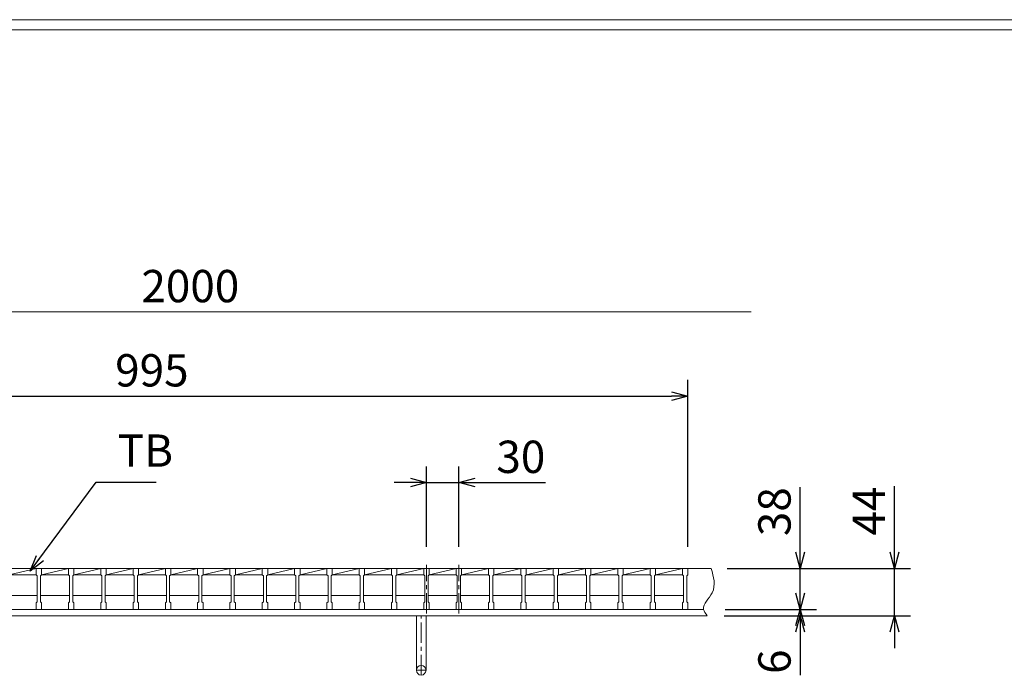
# Model space of a CAD drawing. Units: millimetres. Extents: x 2968 to 5757, y 0 to 1973.
# Drawn here: x 3655 to 4569, y 1365 to 1973 of the extents above; entities that cross this region are included whole.
import ezdxf

# ---------------------------------------------------------------- set-up
doc = ezdxf.new("R2010")
doc.units = ezdxf.units.MM
doc.linetypes.add('CENTER', pattern=[10, 6.25, -1.25, 1.25, -1.25])
for name, color, linetype, lineweight in [('中心線', 1, 'CENTER', 5), ('受け枠', 3, 'Continuous', 9), ('寸法線', 2, 'Continuous', 9), ('本体', 7, 'Continuous', 13), ('枠寸法', 31, 'Continuous', 9)]:
    doc.layers.add(name, color=color, linetype=linetype, lineweight=lineweight)
doc.layers.add('外枠', color=7, linetype='Continuous')
doc.dimstyles.new('ISO-25', dxfattribs={"dimscale": 10, "dimtxt": 3, "dimasz": 1.5, "dimexe": 1.5, "dimexo": 2, "dimgap": 0.5, "dimtad": 1, "dimdsep": 46, "dimtxsty": 'Standard', "dimblk": 'OPEN30', "dimcen": 2.5, "dimadec": 0, "dimazin": 0, "dimtfac": 1, "dimtmove": 0, "dimatfit": 0, "dimldrblk": 'OPEN30', "dimfxl": 1, "dimarcsym": 0})

# ---------------------------------------------------------------- blocks, each defined once
blk = doc.blocks.new('_Open30')
at = {"color": 0, "linetype": 'ByBlock', "lineweight": -2}
for p, q in [((-1, 0.268), (0, 0)), ((0, 0), (-1, -0.268)), ((0, 0), (-1, 0))]:
    blk.add_line(p, q, dxfattribs=at)
blk = doc.blocks.new('*D4')
at = {"layer": 'Defpoints', "color": 0, "linetype": 'Continuous'}
for p in [(4275.37, 1623.88), (3280.37, 1463.88), (4275.37, 1463.88)]:
    blk.add_point(p, dxfattribs=at)
at = {"layer": '寸法線', "color": 0, "linetype": 'Continuous', "lineweight": -2}
for p, q in [((3280.37, 1483.88), (3280.37, 1638.88)), ((4275.37, 1483.88), (4275.37, 1638.88)), ((3295.37, 1623.88), (4260.37, 1623.88))]:
    blk.add_line(p, q, dxfattribs=at)
at = {"layer": '寸法線', "color": 0, "linetype": 'Continuous', "lineweight": -2, "xscale": 15, "yscale": 15, "zscale": 15, "rotation": 180}
blk.add_blockref('_Open30', (3280.37, 1623.88), dxfattribs=at)
at = {"layer": '寸法線', "color": 0, "linetype": 'Continuous', "lineweight": -2, "xscale": 15, "yscale": 15, "zscale": 15}
blk.add_blockref('_Open30', (4275.37, 1623.88), dxfattribs=at)
at = {"layer": '寸法線', "color": 0, "linetype": 'Continuous', "insert": (3777.87, 1643.88), "char_height": 30, "attachment_point": 5}
blk.add_mtext('995', dxfattribs=at)
blk = doc.blocks.new('*D14')
at = {"layer": 'Defpoints', "color": 0, "linetype": 'Continuous'}
for p in [(4062.87, 1543.59), (4032.87, 1463.88), (4062.87, 1463.88)]:
    blk.add_point(p, dxfattribs=at)
at = {"layer": '寸法線', "color": 0, "linetype": 'Continuous', "lineweight": -2}
for p, q in [((4032.87, 1483.88), (4032.87, 1558.59)), ((4062.87, 1483.88), (4062.87, 1558.59)), ((4017.87, 1543.59), (4002.87, 1543.59)), ((4032.87, 1543.59), (4062.87, 1543.59)), ((4077.87, 1543.59), (4143.27, 1543.59))]:
    blk.add_line(p, q, dxfattribs=at)
at = {"layer": '寸法線', "color": 0, "linetype": 'Continuous', "lineweight": -2, "xscale": 15, "yscale": 15, "zscale": 15}
blk.add_blockref('_Open30', (4032.87, 1543.59), dxfattribs=at)
at = {"layer": '寸法線', "color": 0, "linetype": 'Continuous', "lineweight": -2, "xscale": 15, "yscale": 15, "zscale": 15, "rotation": 180}
blk.add_blockref('_Open30', (4062.87, 1543.59), dxfattribs=at)
at = {"layer": '寸法線', "color": 0, "linetype": 'Continuous', "insert": (4120.37, 1563.59), "char_height": 30, "attachment_point": 5}
blk.add_mtext('30', dxfattribs=at)
blk = doc.blocks.new('*D16')
at = {"layer": 'Defpoints', "color": 0, "ltscale": 3}
for p in [(4291.75, 1463.88), (4379.69, 1463.88), (4289.98, 1425.88)]:
    blk.add_point(p, dxfattribs=at)
at = {"layer": '寸法線', "color": 0, "lineweight": -2, "ltscale": 3}
for p, q in [((4379.69, 1478.88), (4379.69, 1539.21)), ((4311.75, 1463.88), (4394.69, 1463.88)), ((4379.69, 1425.88), (4379.69, 1463.88)), ((4309.98, 1425.88), (4394.69, 1425.88)), ((4379.69, 1410.88), (4379.69, 1395.88))]:
    blk.add_line(p, q, dxfattribs=at)
at = {"layer": '寸法線', "color": 0, "lineweight": -2, "ltscale": 3, "xscale": 15, "yscale": 15, "zscale": 15}
for p, rotation in [((4379.69, 1463.88), 270), ((4379.69, 1425.88), 90)]:
    blk.add_blockref('_Open30', p, dxfattribs=dict(at, rotation=rotation))
at = {"layer": '寸法線', "color": 0, "ltscale": 3, "insert": (4359.69, 1516.55), "char_height": 30, "attachment_point": 5, "rotation": 90}
blk.add_mtext('38', dxfattribs=at)
blk = doc.blocks.new('*D17')
at = {"layer": 'Defpoints', "color": 0, "ltscale": 3}
for p in [(4289.98, 1425.88), (4289.27, 1419.88), (4379.69, 1419.88)]:
    blk.add_point(p, dxfattribs=at)
at = {"layer": '枠寸法', "color": 0, "lineweight": -2, "ltscale": 3}
for p, q in [((4379.69, 1440.88), (4379.69, 1455.88)), ((4309.98, 1425.88), (4394.69, 1425.88)), ((4379.69, 1425.88), (4379.69, 1419.88)), ((4309.27, 1419.88), (4394.69, 1419.88)), ((4379.69, 1404.88), (4379.69, 1364.65))]:
    blk.add_line(p, q, dxfattribs=at)
at = {"layer": '枠寸法', "color": 0, "lineweight": -2, "ltscale": 3, "xscale": 15, "yscale": 15, "zscale": 15}
for p, rotation in [((4379.69, 1425.88), 270), ((4379.69, 1419.88), 90)]:
    blk.add_blockref('_Open30', p, dxfattribs=dict(at, rotation=rotation))
at = {"layer": '枠寸法', "color": 0, "ltscale": 3, "insert": (4359.69, 1377.27), "char_height": 30, "attachment_point": 5, "rotation": 90}
blk.add_mtext('6', dxfattribs=at)
blk = doc.blocks.new('*D18')
at = {"layer": 'Defpoints', "color": 0, "ltscale": 3}
for p in [(4297.04, 1463.88), (4467.24, 1463.88), (4293.42, 1419.88)]:
    blk.add_point(p, dxfattribs=at)
at = {"layer": '枠寸法', "color": 0, "lineweight": -2, "ltscale": 3}
for p, q in [((4467.24, 1478.88), (4467.24, 1540.28)), ((4317.04, 1463.88), (4482.24, 1463.88)), ((4467.24, 1419.88), (4467.24, 1463.88)), ((4313.42, 1419.88), (4482.24, 1419.88)), ((4467.24, 1404.88), (4467.24, 1389.88))]:
    blk.add_line(p, q, dxfattribs=at)
at = {"layer": '枠寸法', "color": 0, "lineweight": -2, "ltscale": 3, "xscale": 15, "yscale": 15, "zscale": 15}
for p, rotation in [((4467.24, 1463.88), 270), ((4467.24, 1419.88), 90)]:
    blk.add_blockref('_Open30', p, dxfattribs=dict(at, rotation=rotation))
at = {"layer": '枠寸法', "color": 0, "ltscale": 3, "insert": (4447.24, 1517.08), "char_height": 30, "attachment_point": 5, "rotation": 90}
blk.add_mtext('44', dxfattribs=at)

msp = doc.modelspace()

# ---------------------------------------------------------------- linework, layer by layer
at = {"layer": '中心線', "linetype": 'CENTER', "ltscale": 3}
for p, q in [((4032.872, 1422.035), (4032.872, 1467.337)), ((4062.872, 1422.035), (4062.872, 1467.337))]:
    msp.add_line(p, q, dxfattribs=at)
at = {"layer": '受け枠'}
for p, q in [((3277.872, 1463.881), (4297.038, 1463.881)), ((3277.872, 1425.881), (4289.978, 1425.881)), ((3277.872, 1419.881), (4293.424, 1419.881)), ((4158.134, 1419.881), (4145.134, 1419.881))]:
    msp.add_line(p, q, dxfattribs=at)
at = {"layer": '受け枠', "ltscale": 3}
for p, q in [((4023.372, 1369.385), (4023.372, 1419.885)), ((4023.372, 1419.885), (4032.372, 1419.885)), ((4032.372, 1369.385), (4032.372, 1419.885))]:
    msp.add_line(p, q, dxfattribs=at)
at = {"layer": '受け枠', "linetype": 'CENTER', "ltscale": 3}
for p, q in [((4027.872, 1364.885), (4027.872, 1419.885)), ((4032.372, 1369.385), (4023.372, 1369.385))]:
    msp.add_line(p, q, dxfattribs=at)
at = {"layer": '受け枠', "ltscale": 3}
msp.add_circle((4027.872, 1369.385), 4.5, dxfattribs=at)
msp.add_open_spline([(4297.038, 1463.881), (4299.316, 1456.097), (4303.337, 1442.352), (4286.53, 1428.9), (4291.894, 1421.883), (4293.424, 1419.881)], degree=3, knots=[0, 0, 0, 0, 22.6418403, 39.9798956, 46.8990628, 46.8990628, 46.8990628, 46.8990628], dxfattribs=at)
at = {"layer": '外枠', "lineweight": 9, "ltscale": 80}
msp.add_line((5757.384, 1973.269), (2967.872, 1973.269), dxfattribs=at)
at = {"layer": '外枠', "lineweight": 9, "ltscale": 100}
msp.add_line((2977.872, 1963.878), (5747.992, 1963.878), dxfattribs=at)
at = {"layer": '本体', "linetype": 'Continuous'}
for p, q in [((3670.372, 1463.881), (3645.372, 1463.881)), ((3645.372, 1457.881), (3670.372, 1463.881)), ((3670.372, 1463.881), (3675.372, 1463.881)), ((3700.372, 1463.881), (3675.372, 1463.881)), ((3675.372, 1457.881), (3700.372, 1463.881)), ((3675.372, 1463.881), (3675.372, 1457.881)), ((3700.372, 1463.881), (3705.372, 1463.881)), ((3730.372, 1463.881), (3705.372, 1463.881)), ((3705.372, 1457.881), (3730.372, 1463.881)), ((3705.372, 1463.881), (3705.372, 1457.881)), ((3730.372, 1463.881), (3735.372, 1463.881)), ((3760.372, 1463.881), (3735.372, 1463.881)), ((3735.372, 1457.881), (3760.372, 1463.881)), ((3735.372, 1463.881), (3735.372, 1457.881)), ((3760.372, 1463.881), (3765.372, 1463.881)), ((3790.372, 1463.881), (3765.372, 1463.881)), ((3765.372, 1457.881), (3790.372, 1463.881)), ((3765.372, 1463.881), (3765.372, 1457.881)), ((3790.372, 1463.881), (3795.372, 1463.881)), ((3820.372, 1463.881), (3795.372, 1463.881)), ((3795.372, 1457.881), (3820.372, 1463.881)), ((3795.372, 1463.881), (3795.372, 1457.881)), ((3820.372, 1463.881), (3825.372, 1463.881)), ((3850.372, 1463.881), (3825.372, 1463.881)), ((3825.372, 1457.881), (3850.372, 1463.881)), ((3825.372, 1463.881), (3825.372, 1457.881)), ((3850.372, 1463.881), (3855.372, 1463.881)), ((3880.372, 1463.881), (3855.372, 1463.881)), ((3855.372, 1457.881), (3880.372, 1463.881)), ((3855.372, 1463.881), (3855.372, 1457.881)), ((3880.372, 1463.881), (3885.372, 1463.881)), ((3910.372, 1463.881), (3885.372, 1463.881)), ((3885.372, 1457.881), (3910.372, 1463.881)), ((3885.372, 1463.881), (3885.372, 1457.881)), ((3910.372, 1463.881), (3915.372, 1463.881)), ((3940.372, 1463.881), (3915.372, 1463.881)), ((3915.372, 1457.881), (3940.372, 1463.881)), ((3915.372, 1463.881), (3915.372, 1457.881)), ((3940.372, 1463.881), (3945.372, 1463.881)), ((3970.372, 1463.881), (3945.372, 1463.881)), ((3945.372, 1457.881), (3970.372, 1463.881)), ((3945.372, 1463.881), (3945.372, 1457.881)), ((3970.372, 1463.881), (3975.372, 1463.881)), ((4000.372, 1463.881), (3975.372, 1463.881)), ((3975.372, 1457.881), (4000.372, 1463.881)), ((3975.372, 1463.881), (3975.372, 1457.881)), ((4000.372, 1463.881), (4005.372, 1463.881)), ((4030.372, 1463.881), (4005.372, 1463.881)), ((4005.372, 1457.881), (4030.372, 1463.881)), ((4005.372, 1463.881), (4005.372, 1457.881)), ((4030.372, 1463.881), (4035.372, 1463.881)), ((4060.372, 1463.881), (4035.372, 1463.881)), ((4035.372, 1457.881), (4060.372, 1463.881)), ((4035.372, 1463.881), (4035.372, 1457.881)), ((4060.372, 1463.881), (4065.372, 1463.881)), ((4090.372, 1463.881), (4065.372, 1463.881)), ((4065.372, 1457.881), (4090.372, 1463.881)), ((4065.372, 1463.881), (4065.372, 1457.881)), ((4090.372, 1463.881), (4095.372, 1463.881)), ((4120.372, 1463.881), (4095.372, 1463.881)), ((4095.372, 1457.881), (4120.372, 1463.881)), ((4095.372, 1463.881), (4095.372, 1457.881)), ((4120.372, 1463.881), (4125.372, 1463.881)), ((4150.372, 1463.881), (4125.372, 1463.881)), ((4125.372, 1457.881), (4150.372, 1463.881)), ((4125.372, 1463.881), (4125.372, 1457.881)), ((4150.372, 1463.881), (4155.372, 1463.881)), ((4180.372, 1463.881), (4155.372, 1463.881)), ((4155.372, 1457.881), (4180.372, 1463.881)), ((4155.372, 1463.881), (4155.372, 1457.881)), ((4180.372, 1463.881), (4185.372, 1463.881)), ((4210.372, 1463.881), (4185.372, 1463.881)), ((4185.372, 1457.881), (4210.372, 1463.881)), ((4185.372, 1463.881), (4185.372, 1457.881)), ((4210.372, 1463.881), (4215.372, 1463.881)), ((4240.372, 1463.881), (4215.372, 1463.881)), ((4215.372, 1457.881), (4240.372, 1463.881)), ((4215.372, 1463.881), (4215.372, 1457.881)), ((4240.372, 1463.881), (4245.372, 1463.881)), ((4270.372, 1463.881), (4245.372, 1463.881)), ((4245.372, 1457.881), (4270.372, 1463.881)), ((4245.372, 1463.881), (4245.372, 1457.881)), ((4270.372, 1463.881), (4275.372, 1463.881)), ((4275.372, 1463.881), (4275.372, 1457.881)), ((3645.372, 1457.881), (3670.372, 1457.881)), ((3675.372, 1457.881), (3700.372, 1457.881)), ((3705.372, 1457.881), (3730.372, 1457.881)), ((3735.372, 1457.881), (3760.372, 1457.881)), ((3765.372, 1457.881), (3790.372, 1457.881)), ((3795.372, 1457.881), (3820.372, 1457.881)), ((3825.372, 1457.881), (3850.372, 1457.881)), ((3855.372, 1457.881), (3880.372, 1457.881)), ((3885.372, 1457.881), (3910.372, 1457.881)), ((3915.372, 1457.881), (3940.372, 1457.881)), ((3945.372, 1457.881), (3970.372, 1457.881)), ((3975.372, 1457.881), (4000.372, 1457.881)), ((4005.372, 1457.881), (4030.372, 1457.881)), ((4035.372, 1457.881), (4060.372, 1457.881)), ((4065.372, 1457.881), (4090.372, 1457.881)), ((4095.372, 1457.881), (4120.372, 1457.881)), ((4125.372, 1457.881), (4150.372, 1457.881)), ((4155.372, 1457.881), (4180.372, 1457.881)), ((4185.372, 1457.881), (4210.372, 1457.881)), ((4215.372, 1457.881), (4240.372, 1457.881)), ((4245.372, 1457.881), (4270.372, 1457.881))]:
    msp.add_line(p, q, dxfattribs=at)
at = {"layer": '本体'}
for p, q in [((3670.372, 1463.881), (3670.372, 1457.881)), ((3670.372, 1463.881), (3670.372, 1457.881)), ((3675.372, 1463.881), (3675.372, 1457.881)), ((3675.372, 1463.881), (3675.372, 1457.881)), ((3675.372, 1463.881), (3675.372, 1457.881)), ((3700.372, 1463.881), (3700.372, 1457.881)), ((3700.372, 1463.881), (3700.372, 1457.881)), ((3705.372, 1463.881), (3705.372, 1457.881)), ((3705.372, 1463.881), (3705.372, 1457.881)), ((3705.372, 1463.881), (3705.372, 1457.881)), ((3730.372, 1463.881), (3730.372, 1457.881)), ((3730.372, 1463.881), (3730.372, 1457.881)), ((3735.372, 1463.881), (3735.372, 1457.881)), ((3735.372, 1463.881), (3735.372, 1457.881)), ((3735.372, 1463.881), (3735.372, 1457.881)), ((3760.372, 1463.881), (3760.372, 1457.881)), ((3760.372, 1463.881), (3760.372, 1457.881)), ((3765.372, 1463.881), (3765.372, 1457.881)), ((3765.372, 1463.881), (3765.372, 1457.881)), ((3765.372, 1463.881), (3765.372, 1457.881)), ((3790.372, 1463.881), (3790.372, 1457.881)), ((3790.372, 1463.881), (3790.372, 1457.881)), ((3795.372, 1463.881), (3795.372, 1457.881)), ((3795.372, 1463.881), (3795.372, 1457.881)), ((3795.372, 1463.881), (3795.372, 1457.881)), ((3820.372, 1463.881), (3820.372, 1457.881)), ((3820.372, 1463.881), (3820.372, 1457.881)), ((3825.372, 1463.881), (3825.372, 1457.881)), ((3825.372, 1463.881), (3825.372, 1457.881)), ((3825.372, 1463.881), (3825.372, 1457.881)), ((3850.372, 1463.881), (3850.372, 1457.881)), ((3850.372, 1463.881), (3850.372, 1457.881)), ((3855.372, 1463.881), (3855.372, 1457.881)), ((3855.372, 1463.881), (3855.372, 1457.881)), ((3855.372, 1463.881), (3855.372, 1457.881)), ((3880.372, 1463.881), (3880.372, 1457.881)), ((3880.372, 1463.881), (3880.372, 1457.881)), ((3885.372, 1463.881), (3885.372, 1457.881)), ((3885.372, 1463.881), (3885.372, 1457.881)), ((3885.372, 1463.881), (3885.372, 1457.881)), ((3910.372, 1463.881), (3910.372, 1457.881)), ((3910.372, 1463.881), (3910.372, 1457.881)), ((3915.372, 1463.881), (3915.372, 1457.881)), ((3915.372, 1463.881), (3915.372, 1457.881)), ((3915.372, 1463.881), (3915.372, 1457.881)), ((3940.372, 1463.881), (3940.372, 1457.881)), ((3940.372, 1463.881), (3940.372, 1457.881)), ((3945.372, 1463.881), (3945.372, 1457.881)), ((3945.372, 1463.881), (3945.372, 1457.881)), ((3945.372, 1463.881), (3945.372, 1457.881)), ((3970.372, 1463.881), (3970.372, 1457.881)), ((3970.372, 1463.881), (3970.372, 1457.881)), ((3975.372, 1463.881), (3975.372, 1457.881)), ((3975.372, 1463.881), (3975.372, 1457.881)), ((3975.372, 1463.881), (3975.372, 1457.881)), ((4000.372, 1463.881), (4000.372, 1457.881)), ((4000.372, 1463.881), (4000.372, 1457.881)), ((4005.372, 1463.881), (4005.372, 1457.881)), ((4005.372, 1463.881), (4005.372, 1457.881)), ((4005.372, 1463.881), (4005.372, 1457.881)), ((4030.372, 1463.881), (4030.372, 1457.881)), ((4030.372, 1463.881), (4030.372, 1457.881)), ((4035.372, 1463.881), (4035.372, 1457.881)), ((4035.372, 1463.881), (4035.372, 1457.881)), ((4035.372, 1463.881), (4035.372, 1457.881)), ((4060.372, 1463.881), (4060.372, 1457.881)), ((4060.372, 1463.881), (4060.372, 1457.881)), ((4065.372, 1463.881), (4065.372, 1457.881)), ((4065.372, 1463.881), (4065.372, 1457.881)), ((4065.372, 1463.881), (4065.372, 1457.881)), ((4090.372, 1463.881), (4090.372, 1457.881)), ((4090.372, 1463.881), (4090.372, 1457.881)), ((4095.372, 1463.881), (4095.372, 1457.881)), ((4095.372, 1463.881), (4095.372, 1457.881)), ((4095.372, 1463.881), (4095.372, 1457.881)), ((4120.372, 1463.881), (4120.372, 1457.881)), ((4120.372, 1463.881), (4120.372, 1457.881)), ((4125.372, 1463.881), (4125.372, 1457.881)), ((4125.372, 1463.881), (4125.372, 1457.881)), ((4125.372, 1463.881), (4125.372, 1457.881)), ((4150.372, 1463.881), (4150.372, 1457.881)), ((4150.372, 1463.881), (4150.372, 1457.881)), ((4155.372, 1463.881), (4155.372, 1457.881)), ((4155.372, 1463.881), (4155.372, 1457.881)), ((4155.372, 1463.881), (4155.372, 1457.881)), ((4180.372, 1463.881), (4180.372, 1457.881)), ((4180.372, 1463.881), (4180.372, 1457.881)), ((4185.372, 1463.881), (4185.372, 1457.881)), ((4185.372, 1463.881), (4185.372, 1457.881)), ((4185.372, 1463.881), (4185.372, 1457.881)), ((4210.372, 1463.881), (4210.372, 1457.881)), ((4210.372, 1463.881), (4210.372, 1457.881)), ((4215.372, 1463.881), (4215.372, 1457.881)), ((4215.372, 1463.881), (4215.372, 1457.881)), ((4215.372, 1463.881), (4215.372, 1457.881)), ((4240.372, 1463.881), (4240.372, 1457.881)), ((4240.372, 1463.881), (4240.372, 1457.881)), ((4245.372, 1463.881), (4245.372, 1457.881)), ((4245.372, 1463.881), (4245.372, 1457.881)), ((4245.372, 1463.881), (4245.372, 1457.881)), ((4270.372, 1463.881), (4270.372, 1457.881)), ((4270.372, 1463.881), (4270.372, 1457.881)), ((4270.372, 1463.881), (4270.372, 1457.881)), ((4270.372, 1463.881), (4270.372, 1457.881)), ((4275.372, 1463.881), (4275.372, 1457.881)), ((4275.372, 1463.881), (4275.372, 1457.881)), ((4275.372, 1463.881), (4275.372, 1457.881)), ((3670.372, 1457.881), (3671.372, 1456.881)), ((3670.372, 1457.881), (3671.372, 1456.881)), ((3670.372, 1457.881), (3671.372, 1456.881)), ((3671.372, 1456.881), (3671.372, 1432.881)), ((3671.372, 1456.881), (3671.372, 1432.881)), ((3671.372, 1456.881), (3671.372, 1432.881)), ((3675.372, 1457.881), (3674.372, 1456.881)), ((3675.372, 1457.881), (3674.372, 1456.881)), ((3675.372, 1457.881), (3674.372, 1456.881)), ((3674.372, 1456.881), (3674.372, 1432.881)), ((3674.372, 1456.881), (3674.372, 1432.881)), ((3674.372, 1456.881), (3674.372, 1432.881)), ((3700.372, 1457.881), (3701.372, 1456.881)), ((3700.372, 1457.881), (3701.372, 1456.881)), ((3700.372, 1457.881), (3701.372, 1456.881)), ((3701.372, 1456.881), (3701.372, 1432.881)), ((3701.372, 1456.881), (3701.372, 1432.881)), ((3701.372, 1456.881), (3701.372, 1432.881)), ((3705.372, 1457.881), (3704.372, 1456.881)), ((3705.372, 1457.881), (3704.372, 1456.881)), ((3705.372, 1457.881), (3704.372, 1456.881)), ((3704.372, 1456.881), (3704.372, 1432.881)), ((3704.372, 1456.881), (3704.372, 1432.881)), ((3704.372, 1456.881), (3704.372, 1432.881)), ((3730.372, 1457.881), (3731.372, 1456.881)), ((3730.372, 1457.881), (3731.372, 1456.881)), ((3730.372, 1457.881), (3731.372, 1456.881)), ((3731.372, 1456.881), (3731.372, 1432.881)), ((3731.372, 1456.881), (3731.372, 1432.881)), ((3731.372, 1456.881), (3731.372, 1432.881)), ((3735.372, 1457.881), (3734.372, 1456.881)), ((3735.372, 1457.881), (3734.372, 1456.881)), ((3735.372, 1457.881), (3734.372, 1456.881)), ((3734.372, 1456.881), (3734.372, 1432.881)), ((3734.372, 1456.881), (3734.372, 1432.881)), ((3734.372, 1456.881), (3734.372, 1432.881)), ((3760.372, 1457.881), (3761.372, 1456.881)), ((3760.372, 1457.881), (3761.372, 1456.881)), ((3760.372, 1457.881), (3761.372, 1456.881)), ((3761.372, 1456.881), (3761.372, 1432.881)), ((3761.372, 1456.881), (3761.372, 1432.881)), ((3761.372, 1456.881), (3761.372, 1432.881)), ((3765.372, 1457.881), (3764.372, 1456.881)), ((3765.372, 1457.881), (3764.372, 1456.881)), ((3765.372, 1457.881), (3764.372, 1456.881)), ((3764.372, 1456.881), (3764.372, 1432.881)), ((3764.372, 1456.881), (3764.372, 1432.881)), ((3764.372, 1456.881), (3764.372, 1432.881)), ((3790.372, 1457.881), (3791.372, 1456.881)), ((3790.372, 1457.881), (3791.372, 1456.881)), ((3790.372, 1457.881), (3791.372, 1456.881)), ((3791.372, 1456.881), (3791.372, 1432.881)), ((3791.372, 1456.881), (3791.372, 1432.881)), ((3791.372, 1456.881), (3791.372, 1432.881)), ((3795.372, 1457.881), (3794.372, 1456.881)), ((3795.372, 1457.881), (3794.372, 1456.881)), ((3795.372, 1457.881), (3794.372, 1456.881)), ((3794.372, 1456.881), (3794.372, 1432.881)), ((3794.372, 1456.881), (3794.372, 1432.881)), ((3794.372, 1456.881), (3794.372, 1432.881)), ((3820.372, 1457.881), (3821.372, 1456.881)), ((3820.372, 1457.881), (3821.372, 1456.881)), ((3820.372, 1457.881), (3821.372, 1456.881)), ((3821.372, 1456.881), (3821.372, 1432.881)), ((3821.372, 1456.881), (3821.372, 1432.881)), ((3821.372, 1456.881), (3821.372, 1432.881)), ((3825.372, 1457.881), (3824.372, 1456.881)), ((3825.372, 1457.881), (3824.372, 1456.881)), ((3825.372, 1457.881), (3824.372, 1456.881)), ((3824.372, 1456.881), (3824.372, 1432.881)), ((3824.372, 1456.881), (3824.372, 1432.881)), ((3824.372, 1456.881), (3824.372, 1432.881)), ((3850.372, 1457.881), (3851.372, 1456.881)), ((3850.372, 1457.881), (3851.372, 1456.881)), ((3850.372, 1457.881), (3851.372, 1456.881)), ((3851.372, 1456.881), (3851.372, 1432.881)), ((3851.372, 1456.881), (3851.372, 1432.881)), ((3851.372, 1456.881), (3851.372, 1432.881)), ((3855.372, 1457.881), (3854.372, 1456.881)), ((3855.372, 1457.881), (3854.372, 1456.881)), ((3855.372, 1457.881), (3854.372, 1456.881)), ((3854.372, 1456.881), (3854.372, 1432.881)), ((3854.372, 1456.881), (3854.372, 1432.881)), ((3854.372, 1456.881), (3854.372, 1432.881)), ((3880.372, 1457.881), (3881.372, 1456.881)), ((3880.372, 1457.881), (3881.372, 1456.881)), ((3880.372, 1457.881), (3881.372, 1456.881)), ((3881.372, 1456.881), (3881.372, 1432.881)), ((3881.372, 1456.881), (3881.372, 1432.881)), ((3881.372, 1456.881), (3881.372, 1432.881)), ((3885.372, 1457.881), (3884.372, 1456.881)), ((3885.372, 1457.881), (3884.372, 1456.881)), ((3885.372, 1457.881), (3884.372, 1456.881)), ((3884.372, 1456.881), (3884.372, 1432.881)), ((3884.372, 1456.881), (3884.372, 1432.881)), ((3884.372, 1456.881), (3884.372, 1432.881)), ((3910.372, 1457.881), (3911.372, 1456.881)), ((3910.372, 1457.881), (3911.372, 1456.881)), ((3910.372, 1457.881), (3911.372, 1456.881)), ((3911.372, 1456.881), (3911.372, 1432.881)), ((3911.372, 1456.881), (3911.372, 1432.881)), ((3911.372, 1456.881), (3911.372, 1432.881)), ((3915.372, 1457.881), (3914.372, 1456.881)), ((3915.372, 1457.881), (3914.372, 1456.881)), ((3915.372, 1457.881), (3914.372, 1456.881)), ((3914.372, 1456.881), (3914.372, 1432.881)), ((3914.372, 1456.881), (3914.372, 1432.881)), ((3914.372, 1456.881), (3914.372, 1432.881)), ((3940.372, 1457.881), (3941.372, 1456.881)), ((3940.372, 1457.881), (3941.372, 1456.881)), ((3940.372, 1457.881), (3941.372, 1456.881)), ((3941.372, 1456.881), (3941.372, 1432.881)), ((3941.372, 1456.881), (3941.372, 1432.881)), ((3941.372, 1456.881), (3941.372, 1432.881)), ((3945.372, 1457.881), (3944.372, 1456.881)), ((3945.372, 1457.881), (3944.372, 1456.881)), ((3945.372, 1457.881), (3944.372, 1456.881)), ((3944.372, 1456.881), (3944.372, 1432.881)), ((3944.372, 1456.881), (3944.372, 1432.881)), ((3944.372, 1456.881), (3944.372, 1432.881)), ((3970.372, 1457.881), (3971.372, 1456.881)), ((3970.372, 1457.881), (3971.372, 1456.881)), ((3970.372, 1457.881), (3971.372, 1456.881)), ((3971.372, 1456.881), (3971.372, 1432.881)), ((3971.372, 1456.881), (3971.372, 1432.881)), ((3971.372, 1456.881), (3971.372, 1432.881)), ((3975.372, 1457.881), (3974.372, 1456.881)), ((3975.372, 1457.881), (3974.372, 1456.881)), ((3975.372, 1457.881), (3974.372, 1456.881)), ((3974.372, 1456.881), (3974.372, 1432.881)), ((3974.372, 1456.881), (3974.372, 1432.881)), ((3974.372, 1456.881), (3974.372, 1432.881)), ((4000.372, 1457.881), (4001.372, 1456.881)), ((4000.372, 1457.881), (4001.372, 1456.881)), ((4000.372, 1457.881), (4001.372, 1456.881)), ((4001.372, 1456.881), (4001.372, 1432.881)), ((4001.372, 1456.881), (4001.372, 1432.881)), ((4001.372, 1456.881), (4001.372, 1432.881)), ((4005.372, 1457.881), (4004.372, 1456.881)), ((4005.372, 1457.881), (4004.372, 1456.881)), ((4005.372, 1457.881), (4004.372, 1456.881)), ((4004.372, 1456.881), (4004.372, 1432.881)), ((4004.372, 1456.881), (4004.372, 1432.881)), ((4004.372, 1456.881), (4004.372, 1432.881)), ((4030.372, 1457.881), (4031.372, 1456.881)), ((4030.372, 1457.881), (4031.372, 1456.881)), ((4030.372, 1457.881), (4031.372, 1456.881)), ((4031.372, 1456.881), (4031.372, 1432.881)), ((4031.372, 1456.881), (4031.372, 1432.881)), ((4031.372, 1456.881), (4031.372, 1432.881)), ((4035.372, 1457.881), (4034.372, 1456.881)), ((4035.372, 1457.881), (4034.372, 1456.881)), ((4035.372, 1457.881), (4034.372, 1456.881)), ((4034.372, 1456.881), (4034.372, 1432.881)), ((4034.372, 1456.881), (4034.372, 1432.881)), ((4034.372, 1456.881), (4034.372, 1432.881)), ((4060.372, 1457.881), (4061.372, 1456.881)), ((4060.372, 1457.881), (4061.372, 1456.881)), ((4060.372, 1457.881), (4061.372, 1456.881)), ((4061.372, 1456.881), (4061.372, 1432.881)), ((4061.372, 1456.881), (4061.372, 1432.881)), ((4061.372, 1456.881), (4061.372, 1432.881)), ((4065.372, 1457.881), (4064.372, 1456.881)), ((4065.372, 1457.881), (4064.372, 1456.881)), ((4065.372, 1457.881), (4064.372, 1456.881)), ((4064.372, 1456.881), (4064.372, 1432.881)), ((4064.372, 1456.881), (4064.372, 1432.881)), ((4064.372, 1456.881), (4064.372, 1432.881)), ((4090.372, 1457.881), (4091.372, 1456.881)), ((4090.372, 1457.881), (4091.372, 1456.881)), ((4090.372, 1457.881), (4091.372, 1456.881)), ((4091.372, 1456.881), (4091.372, 1432.881)), ((4091.372, 1456.881), (4091.372, 1432.881)), ((4091.372, 1456.881), (4091.372, 1432.881)), ((4095.372, 1457.881), (4094.372, 1456.881)), ((4095.372, 1457.881), (4094.372, 1456.881)), ((4095.372, 1457.881), (4094.372, 1456.881)), ((4094.372, 1456.881), (4094.372, 1432.881)), ((4094.372, 1456.881), (4094.372, 1432.881)), ((4094.372, 1456.881), (4094.372, 1432.881)), ((4120.372, 1457.881), (4121.372, 1456.881)), ((4120.372, 1457.881), (4121.372, 1456.881)), ((4120.372, 1457.881), (4121.372, 1456.881)), ((4121.372, 1456.881), (4121.372, 1432.881)), ((4121.372, 1456.881), (4121.372, 1432.881)), ((4121.372, 1456.881), (4121.372, 1432.881)), ((4125.372, 1457.881), (4124.372, 1456.881)), ((4125.372, 1457.881), (4124.372, 1456.881)), ((4125.372, 1457.881), (4124.372, 1456.881)), ((4124.372, 1456.881), (4124.372, 1432.881)), ((4124.372, 1456.881), (4124.372, 1432.881)), ((4124.372, 1456.881), (4124.372, 1432.881)), ((4150.372, 1457.881), (4151.372, 1456.881)), ((4150.372, 1457.881), (4151.372, 1456.881)), ((4150.372, 1457.881), (4151.372, 1456.881)), ((4151.372, 1456.881), (4151.372, 1432.881)), ((4151.372, 1456.881), (4151.372, 1432.881)), ((4151.372, 1456.881), (4151.372, 1432.881)), ((4155.372, 1457.881), (4154.372, 1456.881)), ((4155.372, 1457.881), (4154.372, 1456.881)), ((4155.372, 1457.881), (4154.372, 1456.881)), ((4154.372, 1456.881), (4154.372, 1432.881)), ((4154.372, 1456.881), (4154.372, 1432.881)), ((4154.372, 1456.881), (4154.372, 1432.881)), ((4180.372, 1457.881), (4181.372, 1456.881)), ((4180.372, 1457.881), (4181.372, 1456.881)), ((4180.372, 1457.881), (4181.372, 1456.881)), ((4181.372, 1456.881), (4181.372, 1432.881)), ((4181.372, 1456.881), (4181.372, 1432.881)), ((4181.372, 1456.881), (4181.372, 1432.881)), ((4185.372, 1457.881), (4184.372, 1456.881)), ((4185.372, 1457.881), (4184.372, 1456.881)), ((4185.372, 1457.881), (4184.372, 1456.881)), ((4184.372, 1456.881), (4184.372, 1432.881)), ((4184.372, 1456.881), (4184.372, 1432.881)), ((4184.372, 1456.881), (4184.372, 1432.881)), ((4210.372, 1457.881), (4211.372, 1456.881)), ((4210.372, 1457.881), (4211.372, 1456.881)), ((4210.372, 1457.881), (4211.372, 1456.881)), ((4211.372, 1456.881), (4211.372, 1432.881)), ((4211.372, 1456.881), (4211.372, 1432.881)), ((4211.372, 1456.881), (4211.372, 1432.881)), ((4215.372, 1457.881), (4214.372, 1456.881)), ((4215.372, 1457.881), (4214.372, 1456.881)), ((4215.372, 1457.881), (4214.372, 1456.881)), ((4214.372, 1456.881), (4214.372, 1432.881)), ((4214.372, 1456.881), (4214.372, 1432.881)), ((4214.372, 1456.881), (4214.372, 1432.881)), ((4240.372, 1457.881), (4241.372, 1456.881)), ((4240.372, 1457.881), (4241.372, 1456.881)), ((4240.372, 1457.881), (4241.372, 1456.881)), ((4241.372, 1456.881), (4241.372, 1432.881)), ((4241.372, 1456.881), (4241.372, 1432.881)), ((4241.372, 1456.881), (4241.372, 1432.881)), ((4245.372, 1457.881), (4244.372, 1456.881)), ((4245.372, 1457.881), (4244.372, 1456.881)), ((4245.372, 1457.881), (4244.372, 1456.881)), ((4244.372, 1456.881), (4244.372, 1432.881)), ((4244.372, 1456.881), (4244.372, 1432.881)), ((4244.372, 1456.881), (4244.372, 1432.881)), ((4270.372, 1457.881), (4271.372, 1456.881)), ((4270.372, 1457.881), (4271.372, 1456.881)), ((4270.372, 1457.881), (4271.372, 1456.881)), ((4271.372, 1456.881), (4271.372, 1432.881)), ((4271.372, 1456.881), (4271.372, 1432.881)), ((4271.372, 1456.881), (4271.372, 1432.881)), ((4275.372, 1457.881), (4274.372, 1456.881)), ((4275.372, 1457.881), (4274.372, 1456.881)), ((4275.372, 1457.881), (4274.372, 1456.881)), ((4274.372, 1456.881), (4274.372, 1432.881)), ((4274.372, 1456.881), (4274.372, 1432.881)), ((4274.372, 1456.881), (4274.372, 1432.881)), ((3644.372, 1438.881), (3671.372, 1438.881)), ((3674.372, 1438.881), (3701.372, 1438.881)), ((3704.372, 1438.881), (3731.372, 1438.881)), ((3734.372, 1438.881), (3761.372, 1438.881)), ((3764.372, 1438.881), (3791.372, 1438.881)), ((3794.372, 1438.881), (3821.372, 1438.881)), ((3824.372, 1438.881), (3851.372, 1438.881)), ((3854.372, 1438.881), (3881.372, 1438.881)), ((3884.372, 1438.881), (3911.372, 1438.881)), ((3914.372, 1438.881), (3941.372, 1438.881)), ((3944.372, 1438.881), (3971.372, 1438.881)), ((3974.372, 1438.881), (4001.372, 1438.881)), ((4004.372, 1438.881), (4031.372, 1438.881)), ((4034.372, 1438.881), (4061.372, 1438.881)), ((4064.372, 1438.881), (4091.372, 1438.881)), ((4094.372, 1438.881), (4121.372, 1438.881)), ((4124.372, 1438.881), (4151.372, 1438.881)), ((4154.372, 1438.881), (4181.372, 1438.881)), ((4184.372, 1438.881), (4211.372, 1438.881)), ((4214.372, 1438.881), (4241.372, 1438.881)), ((4244.372, 1438.881), (4271.372, 1438.881)), ((3670.372, 1431.881), (3671.372, 1432.881)), ((3670.372, 1431.881), (3671.372, 1432.881)), ((3670.372, 1431.881), (3671.372, 1432.881)), ((3670.372, 1425.881), (3670.372, 1431.881)), ((3670.372, 1425.881), (3670.372, 1431.881)), ((3670.372, 1425.881), (3670.372, 1431.881)), ((3670.372, 1425.881), (3675.372, 1425.881)), ((3670.372, 1425.881), (3675.372, 1425.881)), ((3670.372, 1425.881), (3675.372, 1425.881)), ((3675.372, 1431.881), (3674.372, 1432.881)), ((3675.372, 1431.881), (3674.372, 1432.881)), ((3675.372, 1431.881), (3674.372, 1432.881)), ((3675.372, 1431.881), (3674.372, 1432.881)), ((3675.372, 1431.881), (3674.372, 1432.881)), ((3675.372, 1431.881), (3674.372, 1432.881)), ((3675.372, 1425.881), (3675.372, 1431.881)), ((3675.372, 1425.881), (3675.372, 1431.881)), ((3675.372, 1425.881), (3675.372, 1431.881)), ((3700.372, 1431.881), (3701.372, 1432.881)), ((3700.372, 1431.881), (3701.372, 1432.881)), ((3700.372, 1431.881), (3701.372, 1432.881)), ((3700.372, 1425.881), (3700.372, 1431.881)), ((3700.372, 1425.881), (3700.372, 1431.881)), ((3700.372, 1425.881), (3700.372, 1431.881)), ((3700.372, 1425.881), (3705.372, 1425.881)), ((3700.372, 1425.881), (3705.372, 1425.881)), ((3700.372, 1425.881), (3705.372, 1425.881)), ((3705.372, 1431.881), (3704.372, 1432.881)), ((3705.372, 1431.881), (3704.372, 1432.881)), ((3705.372, 1431.881), (3704.372, 1432.881)), ((3705.372, 1431.881), (3704.372, 1432.881)), ((3705.372, 1431.881), (3704.372, 1432.881)), ((3705.372, 1431.881), (3704.372, 1432.881)), ((3705.372, 1425.881), (3705.372, 1431.881)), ((3705.372, 1425.881), (3705.372, 1431.881)), ((3705.372, 1425.881), (3705.372, 1431.881)), ((3730.372, 1431.881), (3731.372, 1432.881)), ((3730.372, 1431.881), (3731.372, 1432.881)), ((3730.372, 1431.881), (3731.372, 1432.881)), ((3730.372, 1425.881), (3730.372, 1431.881)), ((3730.372, 1425.881), (3730.372, 1431.881)), ((3730.372, 1425.881), (3730.372, 1431.881)), ((3730.372, 1425.881), (3735.372, 1425.881)), ((3730.372, 1425.881), (3735.372, 1425.881)), ((3730.372, 1425.881), (3735.372, 1425.881)), ((3735.372, 1431.881), (3734.372, 1432.881)), ((3735.372, 1431.881), (3734.372, 1432.881)), ((3735.372, 1431.881), (3734.372, 1432.881)), ((3735.372, 1431.881), (3734.372, 1432.881)), ((3735.372, 1431.881), (3734.372, 1432.881)), ((3735.372, 1431.881), (3734.372, 1432.881)), ((3735.372, 1425.881), (3735.372, 1431.881)), ((3735.372, 1425.881), (3735.372, 1431.881)), ((3735.372, 1425.881), (3735.372, 1431.881)), ((3760.372, 1431.881), (3761.372, 1432.881)), ((3760.372, 1431.881), (3761.372, 1432.881)), ((3760.372, 1431.881), (3761.372, 1432.881)), ((3760.372, 1425.881), (3760.372, 1431.881)), ((3760.372, 1425.881), (3760.372, 1431.881)), ((3760.372, 1425.881), (3760.372, 1431.881)), ((3760.372, 1425.881), (3765.372, 1425.881)), ((3760.372, 1425.881), (3765.372, 1425.881)), ((3760.372, 1425.881), (3765.372, 1425.881)), ((3765.372, 1431.881), (3764.372, 1432.881)), ((3765.372, 1431.881), (3764.372, 1432.881)), ((3765.372, 1431.881), (3764.372, 1432.881)), ((3765.372, 1431.881), (3764.372, 1432.881)), ((3765.372, 1431.881), (3764.372, 1432.881)), ((3765.372, 1431.881), (3764.372, 1432.881)), ((3765.372, 1425.881), (3765.372, 1431.881)), ((3765.372, 1425.881), (3765.372, 1431.881)), ((3765.372, 1425.881), (3765.372, 1431.881)), ((3790.372, 1431.881), (3791.372, 1432.881)), ((3790.372, 1431.881), (3791.372, 1432.881)), ((3790.372, 1431.881), (3791.372, 1432.881)), ((3790.372, 1425.881), (3790.372, 1431.881)), ((3790.372, 1425.881), (3790.372, 1431.881)), ((3790.372, 1425.881), (3790.372, 1431.881)), ((3790.372, 1425.881), (3795.372, 1425.881)), ((3790.372, 1425.881), (3795.372, 1425.881)), ((3790.372, 1425.881), (3795.372, 1425.881)), ((3795.372, 1431.881), (3794.372, 1432.881)), ((3795.372, 1431.881), (3794.372, 1432.881)), ((3795.372, 1431.881), (3794.372, 1432.881)), ((3795.372, 1431.881), (3794.372, 1432.881)), ((3795.372, 1431.881), (3794.372, 1432.881)), ((3795.372, 1431.881), (3794.372, 1432.881)), ((3795.372, 1425.881), (3795.372, 1431.881)), ((3795.372, 1425.881), (3795.372, 1431.881)), ((3795.372, 1425.881), (3795.372, 1431.881)), ((3820.372, 1431.881), (3821.372, 1432.881)), ((3820.372, 1431.881), (3821.372, 1432.881)), ((3820.372, 1431.881), (3821.372, 1432.881)), ((3820.372, 1425.881), (3820.372, 1431.881)), ((3820.372, 1425.881), (3820.372, 1431.881)), ((3820.372, 1425.881), (3820.372, 1431.881)), ((3820.372, 1425.881), (3825.372, 1425.881)), ((3820.372, 1425.881), (3825.372, 1425.881)), ((3820.372, 1425.881), (3825.372, 1425.881)), ((3825.372, 1431.881), (3824.372, 1432.881)), ((3825.372, 1431.881), (3824.372, 1432.881)), ((3825.372, 1431.881), (3824.372, 1432.881)), ((3825.372, 1431.881), (3824.372, 1432.881)), ((3825.372, 1431.881), (3824.372, 1432.881)), ((3825.372, 1431.881), (3824.372, 1432.881)), ((3825.372, 1425.881), (3825.372, 1431.881)), ((3825.372, 1425.881), (3825.372, 1431.881)), ((3825.372, 1425.881), (3825.372, 1431.881)), ((3850.372, 1431.881), (3851.372, 1432.881)), ((3850.372, 1431.881), (3851.372, 1432.881)), ((3850.372, 1431.881), (3851.372, 1432.881)), ((3850.372, 1425.881), (3850.372, 1431.881)), ((3850.372, 1425.881), (3850.372, 1431.881)), ((3850.372, 1425.881), (3850.372, 1431.881)), ((3850.372, 1425.881), (3855.372, 1425.881)), ((3850.372, 1425.881), (3855.372, 1425.881)), ((3850.372, 1425.881), (3855.372, 1425.881)), ((3855.372, 1431.881), (3854.372, 1432.881)), ((3855.372, 1431.881), (3854.372, 1432.881)), ((3855.372, 1431.881), (3854.372, 1432.881)), ((3855.372, 1431.881), (3854.372, 1432.881)), ((3855.372, 1431.881), (3854.372, 1432.881)), ((3855.372, 1431.881), (3854.372, 1432.881)), ((3855.372, 1425.881), (3855.372, 1431.881)), ((3855.372, 1425.881), (3855.372, 1431.881)), ((3855.372, 1425.881), (3855.372, 1431.881)), ((3880.372, 1431.881), (3881.372, 1432.881)), ((3880.372, 1431.881), (3881.372, 1432.881)), ((3880.372, 1431.881), (3881.372, 1432.881)), ((3880.372, 1425.881), (3880.372, 1431.881)), ((3880.372, 1425.881), (3880.372, 1431.881)), ((3880.372, 1425.881), (3880.372, 1431.881)), ((3880.372, 1425.881), (3885.372, 1425.881)), ((3880.372, 1425.881), (3885.372, 1425.881)), ((3880.372, 1425.881), (3885.372, 1425.881)), ((3885.372, 1431.881), (3884.372, 1432.881)), ((3885.372, 1431.881), (3884.372, 1432.881)), ((3885.372, 1431.881), (3884.372, 1432.881)), ((3885.372, 1431.881), (3884.372, 1432.881)), ((3885.372, 1431.881), (3884.372, 1432.881)), ((3885.372, 1431.881), (3884.372, 1432.881)), ((3885.372, 1425.881), (3885.372, 1431.881)), ((3885.372, 1425.881), (3885.372, 1431.881)), ((3885.372, 1425.881), (3885.372, 1431.881)), ((3910.372, 1431.881), (3911.372, 1432.881)), ((3910.372, 1431.881), (3911.372, 1432.881)), ((3910.372, 1431.881), (3911.372, 1432.881)), ((3910.372, 1425.881), (3910.372, 1431.881)), ((3910.372, 1425.881), (3910.372, 1431.881)), ((3910.372, 1425.881), (3910.372, 1431.881)), ((3910.372, 1425.881), (3915.372, 1425.881)), ((3910.372, 1425.881), (3915.372, 1425.881)), ((3910.372, 1425.881), (3915.372, 1425.881)), ((3915.372, 1431.881), (3914.372, 1432.881)), ((3915.372, 1431.881), (3914.372, 1432.881)), ((3915.372, 1431.881), (3914.372, 1432.881)), ((3915.372, 1431.881), (3914.372, 1432.881)), ((3915.372, 1431.881), (3914.372, 1432.881)), ((3915.372, 1431.881), (3914.372, 1432.881)), ((3915.372, 1425.881), (3915.372, 1431.881)), ((3915.372, 1425.881), (3915.372, 1431.881)), ((3915.372, 1425.881), (3915.372, 1431.881)), ((3940.372, 1431.881), (3941.372, 1432.881)), ((3940.372, 1431.881), (3941.372, 1432.881)), ((3940.372, 1431.881), (3941.372, 1432.881)), ((3940.372, 1425.881), (3940.372, 1431.881)), ((3940.372, 1425.881), (3940.372, 1431.881)), ((3940.372, 1425.881), (3940.372, 1431.881)), ((3940.372, 1425.881), (3945.372, 1425.881)), ((3940.372, 1425.881), (3945.372, 1425.881)), ((3940.372, 1425.881), (3945.372, 1425.881)), ((3945.372, 1431.881), (3944.372, 1432.881)), ((3945.372, 1431.881), (3944.372, 1432.881)), ((3945.372, 1431.881), (3944.372, 1432.881)), ((3945.372, 1431.881), (3944.372, 1432.881)), ((3945.372, 1431.881), (3944.372, 1432.881)), ((3945.372, 1431.881), (3944.372, 1432.881)), ((3945.372, 1425.881), (3945.372, 1431.881)), ((3945.372, 1425.881), (3945.372, 1431.881)), ((3945.372, 1425.881), (3945.372, 1431.881)), ((3970.372, 1431.881), (3971.372, 1432.881)), ((3970.372, 1431.881), (3971.372, 1432.881)), ((3970.372, 1431.881), (3971.372, 1432.881)), ((3970.372, 1425.881), (3970.372, 1431.881)), ((3970.372, 1425.881), (3970.372, 1431.881)), ((3970.372, 1425.881), (3970.372, 1431.881)), ((3970.372, 1425.881), (3975.372, 1425.881)), ((3970.372, 1425.881), (3975.372, 1425.881)), ((3970.372, 1425.881), (3975.372, 1425.881)), ((3975.372, 1431.881), (3974.372, 1432.881)), ((3975.372, 1431.881), (3974.372, 1432.881)), ((3975.372, 1431.881), (3974.372, 1432.881)), ((3975.372, 1431.881), (3974.372, 1432.881)), ((3975.372, 1431.881), (3974.372, 1432.881)), ((3975.372, 1431.881), (3974.372, 1432.881)), ((3975.372, 1425.881), (3975.372, 1431.881)), ((3975.372, 1425.881), (3975.372, 1431.881)), ((3975.372, 1425.881), (3975.372, 1431.881)), ((4000.372, 1431.881), (4001.372, 1432.881)), ((4000.372, 1431.881), (4001.372, 1432.881)), ((4000.372, 1431.881), (4001.372, 1432.881)), ((4000.372, 1425.881), (4000.372, 1431.881)), ((4000.372, 1425.881), (4000.372, 1431.881)), ((4000.372, 1425.881), (4000.372, 1431.881)), ((4000.372, 1425.881), (4005.372, 1425.881)), ((4000.372, 1425.881), (4005.372, 1425.881)), ((4000.372, 1425.881), (4005.372, 1425.881)), ((4005.372, 1431.881), (4004.372, 1432.881)), ((4005.372, 1431.881), (4004.372, 1432.881)), ((4005.372, 1431.881), (4004.372, 1432.881)), ((4005.372, 1431.881), (4004.372, 1432.881)), ((4005.372, 1431.881), (4004.372, 1432.881)), ((4005.372, 1431.881), (4004.372, 1432.881)), ((4005.372, 1425.881), (4005.372, 1431.881)), ((4005.372, 1425.881), (4005.372, 1431.881)), ((4005.372, 1425.881), (4005.372, 1431.881)), ((4030.372, 1431.881), (4031.372, 1432.881)), ((4030.372, 1431.881), (4031.372, 1432.881)), ((4030.372, 1431.881), (4031.372, 1432.881)), ((4030.372, 1425.881), (4030.372, 1431.881)), ((4030.372, 1425.881), (4030.372, 1431.881)), ((4030.372, 1425.881), (4030.372, 1431.881)), ((4030.372, 1425.881), (4035.372, 1425.881)), ((4030.372, 1425.881), (4035.372, 1425.881)), ((4030.372, 1425.881), (4035.372, 1425.881)), ((4035.372, 1431.881), (4034.372, 1432.881)), ((4035.372, 1431.881), (4034.372, 1432.881)), ((4035.372, 1431.881), (4034.372, 1432.881)), ((4035.372, 1431.881), (4034.372, 1432.881)), ((4035.372, 1431.881), (4034.372, 1432.881)), ((4035.372, 1431.881), (4034.372, 1432.881)), ((4035.372, 1425.881), (4035.372, 1431.881)), ((4035.372, 1425.881), (4035.372, 1431.881)), ((4035.372, 1425.881), (4035.372, 1431.881)), ((4060.372, 1431.881), (4061.372, 1432.881)), ((4060.372, 1431.881), (4061.372, 1432.881)), ((4060.372, 1431.881), (4061.372, 1432.881)), ((4060.372, 1425.881), (4060.372, 1431.881)), ((4060.372, 1425.881), (4060.372, 1431.881)), ((4060.372, 1425.881), (4060.372, 1431.881)), ((4060.372, 1425.881), (4065.372, 1425.881)), ((4060.372, 1425.881), (4065.372, 1425.881)), ((4060.372, 1425.881), (4065.372, 1425.881)), ((4065.372, 1431.881), (4064.372, 1432.881)), ((4065.372, 1431.881), (4064.372, 1432.881)), ((4065.372, 1431.881), (4064.372, 1432.881)), ((4065.372, 1431.881), (4064.372, 1432.881)), ((4065.372, 1431.881), (4064.372, 1432.881)), ((4065.372, 1431.881), (4064.372, 1432.881)), ((4065.372, 1425.881), (4065.372, 1431.881)), ((4065.372, 1425.881), (4065.372, 1431.881)), ((4065.372, 1425.881), (4065.372, 1431.881)), ((4090.372, 1431.881), (4091.372, 1432.881)), ((4090.372, 1431.881), (4091.372, 1432.881)), ((4090.372, 1431.881), (4091.372, 1432.881)), ((4090.372, 1425.881), (4090.372, 1431.881)), ((4090.372, 1425.881), (4090.372, 1431.881)), ((4090.372, 1425.881), (4090.372, 1431.881)), ((4090.372, 1425.881), (4095.372, 1425.881)), ((4090.372, 1425.881), (4095.372, 1425.881)), ((4090.372, 1425.881), (4095.372, 1425.881)), ((4095.372, 1431.881), (4094.372, 1432.881)), ((4095.372, 1431.881), (4094.372, 1432.881)), ((4095.372, 1431.881), (4094.372, 1432.881)), ((4095.372, 1431.881), (4094.372, 1432.881)), ((4095.372, 1431.881), (4094.372, 1432.881)), ((4095.372, 1431.881), (4094.372, 1432.881)), ((4095.372, 1425.881), (4095.372, 1431.881)), ((4095.372, 1425.881), (4095.372, 1431.881)), ((4095.372, 1425.881), (4095.372, 1431.881)), ((4120.372, 1431.881), (4121.372, 1432.881)), ((4120.372, 1431.881), (4121.372, 1432.881)), ((4120.372, 1431.881), (4121.372, 1432.881)), ((4120.372, 1425.881), (4120.372, 1431.881)), ((4120.372, 1425.881), (4120.372, 1431.881)), ((4120.372, 1425.881), (4120.372, 1431.881)), ((4120.372, 1425.881), (4125.372, 1425.881)), ((4120.372, 1425.881), (4125.372, 1425.881)), ((4120.372, 1425.881), (4125.372, 1425.881)), ((4125.372, 1431.881), (4124.372, 1432.881)), ((4125.372, 1431.881), (4124.372, 1432.881)), ((4125.372, 1431.881), (4124.372, 1432.881)), ((4125.372, 1431.881), (4124.372, 1432.881)), ((4125.372, 1431.881), (4124.372, 1432.881)), ((4125.372, 1431.881), (4124.372, 1432.881)), ((4125.372, 1425.881), (4125.372, 1431.881)), ((4125.372, 1425.881), (4125.372, 1431.881)), ((4125.372, 1425.881), (4125.372, 1431.881)), ((4150.372, 1431.881), (4151.372, 1432.881)), ((4150.372, 1431.881), (4151.372, 1432.881)), ((4150.372, 1431.881), (4151.372, 1432.881)), ((4150.372, 1425.881), (4150.372, 1431.881)), ((4150.372, 1425.881), (4150.372, 1431.881)), ((4150.372, 1425.881), (4150.372, 1431.881)), ((4150.372, 1425.881), (4155.372, 1425.881)), ((4150.372, 1425.881), (4155.372, 1425.881)), ((4150.372, 1425.881), (4155.372, 1425.881)), ((4155.372, 1431.881), (4154.372, 1432.881)), ((4155.372, 1431.881), (4154.372, 1432.881)), ((4155.372, 1431.881), (4154.372, 1432.881)), ((4155.372, 1431.881), (4154.372, 1432.881)), ((4155.372, 1431.881), (4154.372, 1432.881)), ((4155.372, 1431.881), (4154.372, 1432.881)), ((4155.372, 1425.881), (4155.372, 1431.881)), ((4155.372, 1425.881), (4155.372, 1431.881)), ((4155.372, 1425.881), (4155.372, 1431.881)), ((4180.372, 1431.881), (4181.372, 1432.881)), ((4180.372, 1431.881), (4181.372, 1432.881)), ((4180.372, 1431.881), (4181.372, 1432.881)), ((4180.372, 1425.881), (4180.372, 1431.881)), ((4180.372, 1425.881), (4180.372, 1431.881)), ((4180.372, 1425.881), (4180.372, 1431.881)), ((4180.372, 1425.881), (4185.372, 1425.881)), ((4180.372, 1425.881), (4185.372, 1425.881)), ((4180.372, 1425.881), (4185.372, 1425.881)), ((4185.372, 1431.881), (4184.372, 1432.881)), ((4185.372, 1431.881), (4184.372, 1432.881)), ((4185.372, 1431.881), (4184.372, 1432.881)), ((4185.372, 1431.881), (4184.372, 1432.881)), ((4185.372, 1431.881), (4184.372, 1432.881)), ((4185.372, 1431.881), (4184.372, 1432.881)), ((4185.372, 1425.881), (4185.372, 1431.881)), ((4185.372, 1425.881), (4185.372, 1431.881)), ((4185.372, 1425.881), (4185.372, 1431.881)), ((4210.372, 1431.881), (4211.372, 1432.881)), ((4210.372, 1431.881), (4211.372, 1432.881)), ((4210.372, 1431.881), (4211.372, 1432.881)), ((4210.372, 1425.881), (4210.372, 1431.881)), ((4210.372, 1425.881), (4210.372, 1431.881)), ((4210.372, 1425.881), (4210.372, 1431.881)), ((4210.372, 1425.881), (4215.372, 1425.881)), ((4210.372, 1425.881), (4215.372, 1425.881)), ((4210.372, 1425.881), (4215.372, 1425.881)), ((4215.372, 1431.881), (4214.372, 1432.881)), ((4215.372, 1431.881), (4214.372, 1432.881)), ((4215.372, 1431.881), (4214.372, 1432.881)), ((4215.372, 1431.881), (4214.372, 1432.881)), ((4215.372, 1431.881), (4214.372, 1432.881)), ((4215.372, 1431.881), (4214.372, 1432.881)), ((4215.372, 1425.881), (4215.372, 1431.881)), ((4215.372, 1425.881), (4215.372, 1431.881)), ((4215.372, 1425.881), (4215.372, 1431.881)), ((4240.372, 1431.881), (4241.372, 1432.881)), ((4240.372, 1431.881), (4241.372, 1432.881)), ((4240.372, 1431.881), (4241.372, 1432.881)), ((4240.372, 1425.881), (4240.372, 1431.881)), ((4240.372, 1425.881), (4240.372, 1431.881)), ((4240.372, 1425.881), (4240.372, 1431.881)), ((4240.372, 1425.881), (4245.372, 1425.881)), ((4240.372, 1425.881), (4245.372, 1425.881)), ((4240.372, 1425.881), (4245.372, 1425.881)), ((4245.372, 1431.881), (4244.372, 1432.881)), ((4245.372, 1431.881), (4244.372, 1432.881)), ((4245.372, 1431.881), (4244.372, 1432.881)), ((4245.372, 1431.881), (4244.372, 1432.881)), ((4245.372, 1431.881), (4244.372, 1432.881)), ((4245.372, 1431.881), (4244.372, 1432.881)), ((4245.372, 1425.881), (4245.372, 1431.881)), ((4245.372, 1425.881), (4245.372, 1431.881)), ((4245.372, 1425.881), (4245.372, 1431.881)), ((4270.372, 1431.881), (4271.372, 1432.881)), ((4270.372, 1425.881), (4270.372, 1431.881)), ((4270.372, 1425.881), (4270.372, 1431.881)), ((4270.372, 1425.881), (4270.372, 1431.881)), ((4270.372, 1425.881), (4275.372, 1425.881)), ((4270.372, 1425.881), (4275.372, 1425.881)), ((4270.372, 1425.881), (4275.372, 1425.881)), ((4275.372, 1431.881), (4274.372, 1432.881)), ((4275.372, 1425.881), (4275.372, 1431.881)), ((4275.372, 1425.881), (4275.372, 1431.881)), ((4275.372, 1425.881), (4275.372, 1431.881))]:
    msp.add_line(p, q, dxfattribs=at)
at = {"layer": '枠寸法', "linetype": 'Continuous'}
msp.add_line((3292.872, 1702.07), (4334.252, 1702.07), dxfattribs=at)

# ---------------------------------------------------------------- texts
at = {"layer": '寸法線', "linetype": 'Continuous', "insert": (3746.151, 1548.881), "char_height": 30, "attachment_point": 7}
msp.add_mtext('TB', dxfattribs=at)
at = {"layer": '枠寸法', "linetype": 'Continuous', "insert": (3813.562, 1722.07), "char_height": 30, "attachment_point": 5}
msp.add_mtext('2000', dxfattribs=at)

# ---------------------------------------------------------------- dimensions: what is measured, and where the dimension line sits
at = {"layer": '寸法線', "linetype": 'Continuous'}
dim = msp.add_linear_dim(base=(4275.372, 1623.881), p1=(3280.372, 1463.881), p2=(4275.372, 1463.881), dimstyle='ISO-25', dxfattribs=at)
dim.commit()
dim.dimension.update_dxf_attribs({"geometry": '*D4', "text_midpoint": (3777.872, 1643.881)})
dim = msp.add_linear_dim(base=(4062.872, 1543.594), p1=(4032.872, 1463.881), p2=(4062.872, 1463.881), dimstyle='ISO-25', dxfattribs=at)
dim.commit()
dim.dimension.update_dxf_attribs({"geometry": '*D14', "text_midpoint": (4120.372, 1543.594), "dimtype": 160})
at = {"layer": '寸法線', "ltscale": 3}
dim = msp.add_linear_dim(base=(4379.694, 1463.881), p1=(4289.978, 1425.881), p2=(4291.753, 1463.881), angle=90, dimstyle='ISO-25', dxfattribs=at)
dim.commit()
dim.dimension.update_dxf_attribs({"geometry": '*D16', "text_midpoint": (4359.694, 1516.546)})
at = {"layer": '枠寸法', "ltscale": 3}
dim = msp.add_linear_dim(base=(4467.243, 1463.881), p1=(4293.424, 1419.881), p2=(4297.038, 1463.881), angle=90, dimstyle='ISO-25', dxfattribs=at)
dim.commit()
dim.dimension.update_dxf_attribs({"geometry": '*D18', "text_midpoint": (4467.243, 1517.079), "dimtype": 160})
dim = msp.add_linear_dim(base=(4379.694, 1419.881), p1=(4289.978, 1425.881), p2=(4289.267, 1419.881), angle=90, dimstyle='ISO-25', dxfattribs=at)
dim.commit()
dim.dimension.update_dxf_attribs({"geometry": '*D17', "text_midpoint": (4359.694, 1377.267)})

# ---------------------------------------------------------------- leaders
at = {"layer": '寸法線', "linetype": 'Continuous', "annotation_type": 0, "has_hookline": 1, "hookline_direction": 0, "text_width": 35.787}
msp.add_leader([(3664.952, 1461.381), (3726.151, 1543.881), (3741.151, 1543.881)], dimstyle='ISO-25', override={"dimgap": 0.5, "dimtad": 1}, dxfattribs=at)

doc.saveas('drawing.dxf')
